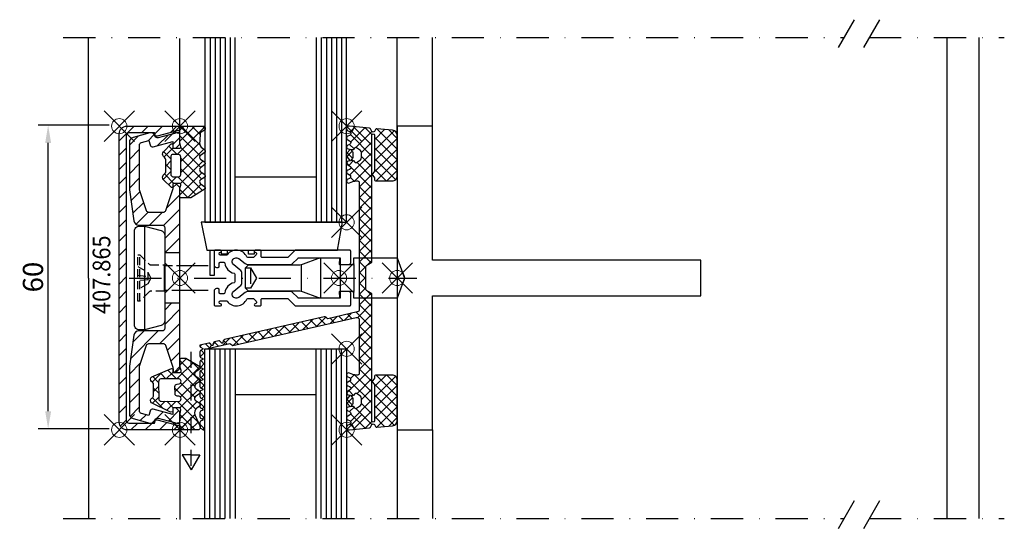
# Model space of a CAD drawing. Units: millimetres. Extents: x -75 to 120, y -51 to 51.
import ezdxf

# ---------------------------------------------------------------- set-up
doc = ezdxf.new("R2010")
doc.units = ezdxf.units.MM
doc.header["$PDMODE"] = 35
doc.header["$PDSIZE"] = 3
doc.linetypes.add('STRICHPUNKT2', pattern=[12.7, 6.35, -3.175, 0, -3.175])
doc.linetypes.add('VERDECKT2', pattern=[4.7625, 3.175, -1.5875])
doc.layers.add('050CON', color=7, linetype='Continuous', lineweight=50)
for name, color, linetype in [('Alu-0.35', 52, 'Continuous'), ('Glas-0.35', 22, 'Continuous'), ('Glas-0.5', 80, 'Continuous'), ('JAG_Alu-0.5', 50, 'Continuous'), ('JAG_Alu-Schraffur-0.18', 116, 'Continuous'), ('JAG_Dichtung-0.35', 22, 'Continuous'), ('JAG_Dichtung-Schraffur-0.18', 116, 'Continuous'), ('JAG_Zubehör-0.35', 20, 'Continuous'), ('JAG_Zubehör-Strich-Strich-0.18', 116, 'VERDECKT2'), ('Linie-0.25', 43, 'Continuous'), ('MASZE', 1, 'Continuous'), ('Schraffur-0.18', 116, 'Continuous'), ('Stahl-0.35', 132, 'Continuous'), ('Stahl-0.5', 130, 'Continuous'), ('Strich-Punkt-0.18', 116, 'STRICHPUNKT2'), ('Strich-Punkt-0.25', 43, 'STRICHPUNKT2'), ('Strich-Strich_T-02_0.18', 116, 'VERDECKT2'), ('Text-0.35', 83, 'Continuous')]:
    doc.layers.add(name, color=color, linetype=linetype)
doc.layers.add('JAG_Einfuegepunkte', color=3, linetype='Continuous', lineweight=0, plot=False)
doc.styles.add('JAG-1', font='isocp.shx', dxfattribs={"width": 0.9})
doc.styles.add('JAG_Isocp', font='isocp.shx', dxfattribs={"width": 0.9})
doc.dimstyles.new('JAG-TB', dxfattribs={"dimtxt": 4, "dimasz": 3.5, "dimexe": 2, "dimexo": 2, "dimgap": 1, "dimtad": 1, "dimdec": 8, "dimdsep": 46, "dimtxsty": 'JAG_Isocp', "dimcen": 0, "dimdle": 1, "dimclrd": 10, "dimclre": 10, "dimclrt": 2, "dimadec": 8, "dimazin": 2, "dimtfac": 0.7, "dimtdec": 8, "dimtmove": 0, "dimatfit": 3, "dimfxl": 2, "dimtvp": 2, "dimtolj": 1, "dimtzin": 0, "dimlwd": -1, "dimlwe": -1, "dimarcsym": 0})
pattern_1 = [(45, (0, 0), (-1.06066, 1.06066), []), (135, (0, 0), (-1.06066, -1.06066), [])]

# ---------------------------------------------------------------- blocks, each defined once
blk = doc.blocks.new('*D11')
at = {"layer": 'Defpoints', "color": 0, "transparency": 16777216}
for p in [(-69, 30.18), (-54.94, 30.18), (-54.94, -29.82)]:
    blk.add_point(p, dxfattribs=at)
at = {"layer": 'MASZE', "color": 10, "transparency": 16777216}
for p, q in [((-56.94, 30.18), (-71, 30.18)), ((-69, -26.32), (-69, 26.68)), ((-56.94, -29.82), (-71, -29.82))]:
    blk.add_line(p, q, dxfattribs=at)
for points in [[(-69.58, 26.68), (-68.41, 26.68), (-69, 30.18)], [(-69.58, -26.32), (-68.41, -26.32), (-69, -29.82)]]:
    blk.add_solid(points, dxfattribs=at)
at = {"layer": 'MASZE', "color": 2, "transparency": 16777216, "insert": (-72, 0.18), "char_height": 4, "attachment_point": 5, "rotation": 90, "style": 'JAG_Isocp'}
blk.add_mtext('\\A1;60', dxfattribs=at)
blk = doc.blocks.new('455502')
at = {"layer": 'JAG_Dichtung-Schraffur-0.18'}
h = blk.add_hatch(dxfattribs=at)
h.set_pattern_fill('_USER', color=256, scale=1.5, angle=45, style=0, double=1, pattern_type=0)
h.set_pattern_definition(pattern_1)
h.paths.add_polyline_path([(3.08, 5.78, -0.478435), (2.99, 6.52), (3.89, 7.17, 0.433065), (3.9, 7.67), (3.1, 8.17, -0.495987), (3.06, 9.01), (3.88, 9.59, 0.509415), (3.87, 10.1), (3.08, 10.62, -0.532895), (3.06, 11.46), (3.89, 12.01, 0.404514), (3.9, 12.54), (1.11, 14.15), (0.95, 14.14), (0.39, 14.18), (0.16, 14.14, 0.389138), (0, 13.98), (0, 12.34), (0.16, 11.74, -0.458773), (-0.1, 11.32), (-1.4, 11.31), (-1.41, 12.08), (-1.7, 12.09), (-5.57, 10.47, 0.028714), (-5.63, 10.42, 0.43609), (-5.68, 9.53), (-5.45, 9.37, -0.21712), (-5.24, 8.9), (-5.24, 6.78, -0.254343), (-5.48, 6.28), (-5.59, 6.23, 0.245361), (-5.85, 5.74, 0.21862), (-5.64, 5.29), (-1.89, 3.51), (-1.41, 3.58), (-1.4, 4.35), (-0.08, 4.37, -0.258687), (0.15, 3.96), (0, 3.25), (0, 0.17, 0.380551), (0.17, 0), (3.53, 0, 0.404019), (4, 0.49, 0.101645), (3.96, 0.67), (2.96, 3, -0.352245), (3.32, 4.28), (3.87, 4.71, 0.468653), (3.88, 5.26)])
h.paths.add_polyline_path([(-0.24, 5.62), (-3.75, 5.64, -0.364911), (-4.23, 6.08), (-4.25, 9.42, -0.413571), (-3.81, 10.06), (-0.26, 10.05, -0.780691), (-0.17, 9.06), (-0.61, 9.04, 0.358965), (-1.02, 8.56), (-1, 7.11, 0.38637), (-0.57, 6.65), (-0.23, 6.62, -0.852946)], flags=16)
at = {"layer": 'JAG_Dichtung-0.35'}
for points in [[(3.9, 12.54, -0.404514), (3.89, 12.01), (3.06, 11.46, 0.532895), (3.08, 10.62), (3.87, 10.1, -0.509415), (3.88, 9.59), (3.06, 9.01, 0.495987), (3.1, 8.17), (3.9, 7.67, -0.433065), (3.89, 7.17), (2.99, 6.52, 0.478435), (3.08, 5.78), (3.88, 5.26, -0.468653), (3.87, 4.71), (3.32, 4.28, 0.352245), (2.96, 3), (3.96, 0.67, -0.101645), (4, 0.49, -0.404019), (3.53, 0), (0.17, 0, -0.380551), (0, 0.17), (0, 3.25), (0.15, 3.96, 0.258687), (-0.08, 4.37), (-1.4, 4.35), (-1.41, 3.58), (-1.89, 3.51), (-5.64, 5.29, -0.21862), (-5.85, 5.74, -0.245361), (-5.59, 6.23), (-5.48, 6.28, 0.254343), (-5.24, 6.78), (-5.24, 8.9, 0.21712), (-5.45, 9.37), (-5.68, 9.53, -0.43609), (-5.63, 10.42, -0.028714), (-5.57, 10.47), (-1.7, 12.09), (-1.41, 12.08), (-1.4, 11.31), (-0.1, 11.32, 0.458773), (0.16, 11.74), (0, 12.34), (0, 13.98, -0.389138), (0.16, 14.14), (0.39, 14.18), (0.95, 14.14), (1.11, 14.15)], [(-0.23, 6.62), (-0.57, 6.65, -0.38637), (-1, 7.11), (-1.02, 8.56, -0.358965), (-0.61, 9.04), (-0.17, 9.06, 0.780691), (-0.26, 10.05), (-3.81, 10.06, 0.413571), (-4.25, 9.42), (-4.23, 6.08, 0.364911), (-3.75, 5.64), (-0.24, 5.62, 0.852946)]]:
    blk.add_lwpolyline(points, format="xyb", close=True, dxfattribs=at)
at = {"layer": 'JAG_Einfuegepunkte'}
blk.add_point((0, 0), dxfattribs=at)
blk = doc.blocks.new('*U10')
at = {"layer": 'Linie-0.25'}
for p, q in [((-3.46, 0), (-1.73, -3)), ((-1.73, 0), (-3.46, 0)), ((0, 0), (-1.73, -3)), ((-1.73, 0), (0, 0))]:
    blk.add_line(p, q, dxfattribs=at)
blk = doc.blocks.new('455501')
at = {"layer": 'JAG_Dichtung-Schraffur-0.18'}
h = blk.add_hatch(dxfattribs=at)
h.set_pattern_fill('_USER', color=256, scale=1.5, angle=45, style=0, double=1, pattern_type=0)
h.set_pattern_definition(pattern_1)
h.paths.add_polyline_path([(12.39, 4.95, 0.34341), (11.98, 4.91), (11.33, 4.01, -0.414676), (10.61, 4.06), (10.35, 4.51), (9.99, 4.95, 0.318802), (9.58, 4.93), (8.93, 4.01, -0.45834), (8.21, 4.06), (7.56, 4.93, 0.383928), (7.14, 4.9), (6.54, 4.06, -0.488803), (5.77, 4.06), (5.11, 4.96, 0.290937), (4.68, 4.92), (4.14, 4.2, -0.305404), (2.95, 3.96), (1.29, 3.98), (0.77, 4.85, 0.221263), (0.44, 5, 0.42335), (0, 4.55), (0, 0.25, 0.413757), (0.25, 0), (3.25, 0), (4.04, 0.17, -0.494474), (4.37, -0.07), (4.35, -1.4), (3.49, -1.41), (3.48, -1.71), (5.06, -3.26, 0.162767), (5.54, -3.42, 0.214624), (6.14, -3.15), (6.28, -2.99, -0.270022), (6.67, -2.82), (9.01, -2.81, -0.292481), (9.38, -2.99), (9.47, -3.13, 0.312945), (10.35, -3.39, 0.061518), (10.53, -3.31), (12.12, -1.7), (12.09, -1.41), (11.31, -1.4), (11.32, -0.1, -0.50327), (11.67, 0.17), (12.34, 0), (13.97, 0, 0.398765), (14.16, 0.18), (14.14, 2.15)])
h.paths.add_polyline_path([(9.56, 0.18, -0.327243), (9.99, -0.28), (9.99, -1.38, -0.385381), (9.5, -1.8), (6.07, -1.8, -0.425997), (5.59, -1.51), (5.6, -0.27, -0.358622), (6.07, 0.18)], flags=16)
at = {"layer": 'JAG_Dichtung-0.35'}
for points in [[(0, 4.55, -0.42335), (0.44, 5, -0.221263), (0.77, 4.85), (1.29, 3.98), (2.95, 3.96, 0.305404), (4.14, 4.2), (4.68, 4.92, -0.290937), (5.11, 4.96), (5.77, 4.06, 0.488803), (6.54, 4.06), (7.14, 4.9, -0.383928), (7.56, 4.93), (8.21, 4.06, 0.45834), (8.93, 4.01), (9.58, 4.93, -0.318802), (9.99, 4.95), (10.35, 4.51), (10.61, 4.06, 0.414676), (11.33, 4.01), (11.98, 4.91, -0.34341), (12.39, 4.95), (14.14, 2.15), (14.16, 0.18, -0.398765), (13.97, 0), (12.34, 0), (11.67, 0.17, 0.50327), (11.32, -0.1), (11.31, -1.4), (12.09, -1.41), (12.12, -1.7), (10.53, -3.31, -0.061518), (10.35, -3.39, -0.312945), (9.47, -3.13), (9.38, -2.99, 0.292481), (9.01, -2.81), (6.67, -2.82, 0.270022), (6.28, -2.99), (6.14, -3.15, -0.214624), (5.54, -3.42, -0.162767), (5.06, -3.26), (3.48, -1.71), (3.49, -1.41), (4.35, -1.4), (4.37, -0.07, 0.494474), (4.04, 0.17), (3.25, 0), (0.25, 0, -0.413757), (0, 0.25)], [(6.07, 0.18, 0.358622), (5.6, -0.27), (5.59, -1.51, 0.425997), (6.07, -1.8), (9.5, -1.8, 0.385381), (9.99, -1.38), (9.99, -0.28, 0.327243), (9.56, 0.18)]]:
    blk.add_lwpolyline(points, format="xyb", close=True, dxfattribs=at)
at = {"layer": 'JAG_Einfuegepunkte'}
blk.add_point((0, 0), dxfattribs=at)
blk = doc.blocks.new('407865')
at = {"layer": 'JAG_Alu-Schraffur-0.18'}
h = blk.add_hatch(dxfattribs=at)
h.set_pattern_fill('_USER', color=256, scale=2, angle=45, style=0, pattern_type=0)
h.set_pattern_definition([(45, (0, 0), (-1.41421, 1.41421), [])])
h.paths.add_polyline_path([(30, -10.5), (30, -0.3, 0.414214), (29.7, 0), (29.22, 0), (28.01, -4.53, 0.414214), (28.22, -4.9), (28.65, -5.01), (28.65, -10.1, -0.414214), (28.15, -10.6), (-28.15, -10.6, -0.414214), (-28.65, -10.1), (-28.65, -5.01), (-28.22, -4.9, 0.414214), (-28.01, -4.53), (-29.22, 0), (-29.7, 0, 0.414214), (-30, -0.3), (-30, -10.5, 0.414214), (-28.5, -12), (28.5, -12, 0.414214)])
at = {"layer": 'JAG_Alu-0.5'}
blk.add_lwpolyline([(30, -10.5), (30, -0.3, 0.414214), (29.7, 0), (29.22, 0), (28.01, -4.53, 0.414214), (28.22, -4.9), (28.65, -5.01), (28.65, -10.1, -0.414214), (28.15, -10.6), (-28.15, -10.6, -0.414214), (-28.65, -10.1), (-28.65, -5.01), (-28.22, -4.9, 0.414214), (-28.01, -4.53), (-29.22, 0), (-29.7, 0, 0.414214), (-30, -0.3), (-30, -10.5, 0.414214), (-28.5, -12), (28.5, -12, 0.414214)], format="xyb", close=True, dxfattribs=at)
at = {"layer": 'JAG_Einfuegepunkte'}
for p in [(-30, 0), (0, 0), (30, 0), (-30, -12), (30, -12)]:
    blk.add_point(p, dxfattribs=at)
blk = doc.blocks.new('407802')
at = {"layer": 'JAG_Alu-Schraffur-0.18'}
h = blk.add_hatch(dxfattribs=at)
h.set_pattern_fill('_USER', color=256, scale=2, angle=135, style=0, pattern_type=0)
h.set_pattern_definition([(135, (0, 0), (-1.41421, -1.41421), [])])
edge = h.paths.add_edge_path()
edge.add_line((5, 0), (5, -3))
edge.add_line((5, -3), (9.95, -3))
edge.add_arc((9.95, -3.5), 0.5, 0, 90, ccw=False)
edge.add_line((10.45, -3.5), (10.45, -8.13))
edge.add_arc((11.45, -8.13), 1, 180, 261.8699)
edge.add_line((11.31, -9.12), (17.45, -10))
edge.add_line((17.45, -10), (26.82, -10))
edge.add_arc((26.82, -9), 1, 270, 345)
edge.add_line((27.78, -9.26), (28.67, -5.94))
edge.add_arc((27.9, -5.73), 0.8, 345, 435)
edge.add_arc((28.23, -4.44), 0.525, 164.0127, 256.7727, ccw=False)
edge.add_line((27.72, -4.3), (28.77, -0.38))
edge.add_arc((28.48, -0.3), 0.3, 345, 450)
edge.add_line((28.48, 0), (26.45, 0))
edge.add_line((26.45, 0), (25.65, -0.8))
edge.add_line((25.65, -0.8), (25.65, -1.4))
edge.add_line((25.65, -1.4), (26.99, -1.4))
edge.add_line((26.99, -1.4), (25.94, -5.31))
edge.add_arc((26.43, -5.44), 0.5, 165, 255)
edge.add_line((26.3, -5.92), (27.17, -6.15))
edge.add_line((27.17, -6.15), (26.77, -7.63))
edge.add_arc((26.29, -7.5), 0.5, 270, 345, ccw=False)
edge.add_line((26.29, -8), (17.45, -8))
edge.add_line((17.45, -8), (13.29, -6.61))
edge.add_arc((13.45, -6.14), 0.5, 180, 251.5651, ccw=False)
edge.add_line((12.95, -6.14), (12.95, -3.36))
edge.add_arc((13.45, -3.36), 0.5, 108.7999, 180, ccw=False)
edge.add_line((13.29, -2.88), (17.65, -1.4))
edge.add_line((17.65, -1.4), (18.65, -1.4))
edge.add_line((18.65, -1.4), (18.65, -0.8))
edge.add_line((18.65, -0.8), (17.85, 0))
edge.add_line((17.85, 0), (5, 0))
edge = h.paths.add_edge_path()
edge.add_line((-5, -3), (-5, 0))
edge.add_line((-5, 0), (-17.85, 0))
edge.add_line((-17.85, 0), (-18.65, -0.8))
edge.add_line((-18.65, -0.8), (-18.65, -1.4))
edge.add_line((-18.65, -1.4), (-17.65, -1.4))
edge.add_line((-17.65, -1.4), (-13.29, -2.88))
edge.add_arc((-13.45, -3.36), 0.5, 0, 71.2001, ccw=False)
edge.add_line((-12.95, -3.36), (-12.95, -6.14))
edge.add_arc((-13.45, -6.14), 0.5, -71.5651, 0, ccw=False)
edge.add_line((-13.29, -6.61), (-17.45, -8))
edge.add_line((-17.45, -8), (-26.29, -8))
edge.add_arc((-26.29, -7.5), 0.5, 195, 270, ccw=False)
edge.add_line((-26.77, -7.63), (-27.17, -6.15))
edge.add_line((-27.17, -6.15), (-26.3, -5.92))
edge.add_arc((-26.43, -5.44), 0.5, 285, 375)
edge.add_line((-25.94, -5.31), (-26.99, -1.4))
edge.add_line((-26.99, -1.4), (-25.65, -1.4))
edge.add_line((-25.65, -1.4), (-25.65, -0.8))
edge.add_line((-25.65, -0.8), (-26.45, 0))
edge.add_line((-26.45, 0), (-28.48, 0))
edge.add_arc((-28.48, -0.3), 0.3, 90, 195)
edge.add_line((-28.77, -0.38), (-27.72, -4.3))
edge.add_arc((-28.23, -4.44), 0.525, -76.7727, 15.9873, ccw=False)
edge.add_arc((-27.9, -5.73), 0.8, 105, 195)
edge.add_line((-28.67, -5.94), (-27.78, -9.26))
edge.add_arc((-26.82, -9), 1, 195, 270)
edge.add_line((-26.82, -10), (-17.45, -10))
edge.add_line((-17.45, -10), (-11.31, -9.12))
edge.add_arc((-11.45, -8.13), 1, 278.1301, 360)
edge.add_line((-10.45, -8.13), (-10.45, -3.5))
edge.add_arc((-9.95, -3.5), 0.5, 90, 180, ccw=False)
edge.add_line((-9.95, -3), (-5, -3))
at = {"layer": 'JAG_Alu-0.5'}
for p, q in [((-5, 0), (-5, -3)), ((5, 0), (5, -3))]:
    blk.add_line(p, q, dxfattribs=at)
blk.add_lwpolyline([(17.65, -1.4), (18.65, -1.4), (18.65, -0.8), (17.85, 0), (-17.85, 0), (-18.65, -0.8), (-18.65, -1.4), (-17.65, -1.4), (-13.29, -2.88, -0.321065), (-12.95, -3.36), (-12.95, -6.14, -0.322823), (-13.29, -6.61), (-17.45, -8), (-26.29, -8, -0.339454), (-26.77, -7.63), (-27.17, -6.15), (-26.3, -5.92, 0.414214), (-25.94, -5.31), (-26.99, -1.4), (-25.65, -1.4), (-25.65, -0.8), (-26.45, 0), (-28.48, 0, 0.493145), (-28.77, -0.38), (-27.72, -4.3, -0.428394), (-28.11, -4.96, 0.414214), (-28.67, -5.94), (-27.78, -9.26, 0.339454), (-26.82, -10), (-17.45, -10), (-11.31, -9.12, 0.373238), (-10.45, -8.13), (-10.45, -3.5, -0.414214), (-9.95, -3), (9.95, -3, -0.414214), (10.45, -3.5), (10.45, -8.13, 0.373238), (11.31, -9.12), (17.45, -10), (26.82, -10, 0.339454), (27.78, -9.26), (28.67, -5.94, 0.414214), (28.11, -4.96, -0.428394), (27.72, -4.3), (28.77, -0.38, 0.493145), (28.48, 0), (26.45, 0), (25.65, -0.8), (25.65, -1.4), (26.99, -1.4), (25.94, -5.31, 0.414214), (26.3, -5.92), (27.17, -6.15), (26.77, -7.63, -0.339454), (26.29, -8), (17.45, -8), (13.29, -6.61, -0.322823), (12.95, -6.14), (12.95, -3.36, -0.321065), (13.29, -2.88)], format="xyb", close=True, dxfattribs=at)
at = {"layer": 'JAG_Einfuegepunkte'}
blk.add_point((0, 0), dxfattribs=at)
blk = doc.blocks.new('455559-28')
at = {"layer": 'JAG_Dichtung-Schraffur-0.18'}
h = blk.add_hatch(dxfattribs=at)
h.set_pattern_fill('_USER', color=256, scale=1.5, angle=45, style=0, double=1, pattern_type=0)
h.set_pattern_definition(pattern_1)
h.paths.add_polyline_path([(0, 28.19, 0.383423), (-0.92, 29.19), (-4.03, 29.47, 0.28215), (-4.29, 29.34), (-4.5, 28.97, -0.5807), (-5, 28.97), (-5.28, 29.46, 0.243331), (-5.51, 29.61), (-9.45, 30, 0.993249), (-9.56, 29, -0.769762), (-9.43, 28.17), (-9.77, 28.01, 0.63707), (-9.77, 27.28), (-9.43, 27.13, -0.63707), (-9.43, 26.4), (-9.77, 26.24, 0.719425), (-9.68, 25.49), (-9.28, 25.4), (-9.92, 24.73, 0.190511), (-10, 24.52), (-10, 24.06, 0.190511), (-9.92, 23.85), (-9.28, 23.17), (-9.68, 23.09, 0.719425), (-9.77, 22.33), (-9.43, 22.18, -0.63707), (-9.43, 21.45), (-9.77, 21.29, 0.63707), (-9.77, 20.57), (-9.43, 20.41, -0.63707), (-9.43, 19.69), (-9.77, 19.53, 0.981041), (-9.44, 18.8, -0.133407), (-8.03, 19.18), (-7.8, 19.18, -0.414341), (-7.5, 18.88), (-7.5, -6.23, -0.350075), (-7.89, -6.71), (-13.71, -8.04, -0.34757), (-13.88, -7.96, 0.347571), (-14.44, -7.69), (-34.15, -12.18, 0.267948), (-34.37, -12.38), (-34.5, -12.82, -0.57735), (-34.67, -12.86), (-34.99, -12.52, 0.267949), (-35.27, -12.43), (-36.1, -12.62, 0.267949), (-36.32, -12.83), (-36.45, -13.27, -0.57735), (-36.62, -13.31), (-36.94, -12.97, 0.267949), (-37.22, -12.88), (-39, -13.28), (-39, -13.42, 0.267949), (-38.85, -13.68), (-38.45, -13.91, -0.57735), (-38.45, -14.09), (-38.85, -14.32, 0.267949), (-39, -14.58), (-39, -15.42, 0.267949), (-38.85, -15.68), (-38.45, -15.91, -0.57735), (-38.45, -16.09), (-38.85, -16.32, 0.267949), (-39, -16.58), (-39, -17.42, 0.267949), (-38.85, -17.68), (-38.45, -17.91, -0.57735), (-38.45, -18.09), (-38.85, -18.32, 0.267949), (-39, -18.58), (-39, -19.42, 0.267949), (-38.85, -19.68), (-38.45, -19.91, -0.57735), (-38.45, -20.09), (-38.85, -20.32, 0.267949), (-39, -20.58), (-39, -21.42, 0.267949), (-38.85, -21.68), (-38.45, -21.91, -0.57735), (-38.45, -22.09), (-38.85, -22.32, 0.267949), (-39, -22.58), (-39, -23.42, 0.267949), (-38.85, -23.68), (-38.45, -23.91, -0.57735), (-38.45, -24.09), (-38.85, -24.32, 0.267949), (-39, -24.58), (-39, -25.42, 0.267949), (-38.85, -25.68), (-38.45, -25.91, -0.57735), (-38.45, -26.09), (-38.85, -26.32, 0.267949), (-39, -26.58), (-39, -27.42, 0.267949), (-38.85, -27.68), (-38.45, -27.91, -0.57735), (-38.45, -28.09), (-38.85, -28.32, 0.267949), (-39, -28.58), (-39, -29.42, 0.267949), (-38.85, -29.68), (-38.45, -29.91, -0.267949), (-38.4, -30), (-38, -30), (-38, -14.08), (-33.09, -12.96), (-32.49, -13.34), (-8.11, -7.79, -0.481399), (-7.5, -8.28), (-7.5, -18.88, -0.414341), (-7.8, -19.18), (-8.03, -19.18, -0.133407), (-9.44, -18.8, 0.981041), (-9.77, -19.53), (-9.43, -19.69, -0.63707), (-9.43, -20.41), (-9.77, -20.57, 0.63707), (-9.77, -21.29), (-9.43, -21.45, -0.63707), (-9.43, -22.18), (-9.77, -22.33, 0.719425), (-9.68, -23.09), (-9.28, -23.17), (-9.92, -23.85, 0.190511), (-10, -24.06), (-10, -24.52, 0.190511), (-9.92, -24.73), (-9.28, -25.4), (-9.68, -25.49, 0.719425), (-9.77, -26.24), (-9.43, -26.4, -0.63707), (-9.43, -27.13), (-9.77, -27.28, 0.63707), (-9.77, -28.01), (-9.42, -28.17, -0.757945), (-9.56, -29, 0.993249), (-9.45, -30), (-5.51, -29.61, 0.243331), (-5.28, -29.46), (-5, -28.97, -0.5807), (-4.5, -28.97), (-4.29, -29.34, 0.28215), (-4.03, -29.47), (-0.92, -29.19, 0.383423), (0, -28.19), (0, -20.18, 0.414214), (-1, -19.18), (-4.2, -19.18, 0.414214), (-4.5, -19.48), (-4.5, -19.8, -0.195597), (-4.56, -19.94), (-4.9, -20.32, 0.364568), (-4.9, -20.59), (-4.56, -20.97, -0.198921), (-4.5, -21.12), (-4.5, -28.22, -1), (-5, -28.22), (-5, -3.27, 0.267953), (-5.15, -3.01), (-6.05, -2.49, -0.267953), (-6.2, -2.23), (-6.2, 2.23, -0.267949), (-6.05, 2.49), (-5.15, 3.01, 0.267956), (-5, 3.27), (-5, 28.22, -1), (-4.5, 28.22), (-4.5, 21.12, -0.198921), (-4.56, 20.97), (-4.9, 20.59, 0.364568), (-4.9, 20.32), (-4.56, 19.94, -0.195597), (-4.5, 19.8), (-4.5, 19.48, 0.414214), (-4.2, 19.18), (-1, 19.18, 0.414214), (0, 20.18)])
h.paths.add_polyline_path([(-7.05, 23.79, -0.244698), (-7.26, 23.38), (-8.03, 22.84, -0.466308), (-8.47, 22.96), (-8.57, 23.13, 0.325263), (-8.87, 23.26), (-9.2, 23.19), (-8.95, 23.45, 0.198912), (-8.8, 23.8), (-8.8, 24.78, 0.198912), (-8.95, 25.13), (-9.2, 25.39), (-8.87, 25.31, 0.325263), (-8.57, 25.45), (-8.46, 25.64, -0.440011), (-8.03, 25.73), (-7.26, 25.2, -0.244698), (-7.05, 24.79)], flags=16)
h.paths.add_polyline_path([(-8.03, -22.84), (-7.26, -23.38, -0.244698), (-7.05, -23.79), (-7.05, -24.79, -0.244698), (-7.26, -25.2), (-8.03, -25.73, -0.440011), (-8.46, -25.64), (-8.57, -25.45, 0.325263), (-8.87, -25.31), (-9.2, -25.39), (-8.95, -25.13, 0.198912), (-8.8, -24.78), (-8.8, -23.8, 0.198912), (-8.95, -23.45), (-9.2, -23.19), (-8.87, -23.26, 0.325263), (-8.57, -23.13), (-8.47, -22.96, -0.466308)], flags=16)
at = {"layer": 'JAG_Dichtung-0.35'}
for points in [[(-5, -28.97, -0.5807), (-4.5, -28.97), (-4.29, -29.34, 0.28215), (-4.03, -29.47), (-0.92, -29.19, 0.383423), (0, -28.19), (0, -20.18, 0.414214), (-1, -19.18), (-4.2, -19.18, 0.414214), (-4.5, -19.48), (-4.5, -19.8, -0.195597), (-4.56, -19.94), (-4.9, -20.32, 0.364568), (-4.9, -20.59), (-4.56, -20.97, -0.198921), (-4.5, -21.12), (-4.5, -28.22, -1), (-5, -28.22), (-5, -3.27, 0.267953), (-5.15, -3.01), (-6.05, -2.49, -0.267953), (-6.2, -2.23), (-6.2, 2.23, -0.267949), (-6.05, 2.49), (-5.15, 3.01, 0.267956), (-5, 3.27), (-5, 28.22, -1), (-4.5, 28.22), (-4.5, 21.12, -0.198921), (-4.56, 20.97), (-4.9, 20.59, 0.364568), (-4.9, 20.32), (-4.56, 19.94, -0.195597), (-4.5, 19.8), (-4.5, 19.48, 0.414214), (-4.2, 19.18), (-1, 19.18, 0.414214), (0, 20.18), (0, 28.19, 0.383423), (-0.92, 29.19), (-4.03, 29.47, 0.28215), (-4.29, 29.34), (-4.5, 28.97, -0.5807), (-5, 28.97), (-5.28, 29.46, 0.243331), (-5.51, 29.61), (-9.45, 30, 0.993249), (-9.56, 29, -0.769762), (-9.43, 28.17), (-9.77, 28.01, 0.63707), (-9.77, 27.28), (-9.43, 27.13, -0.63707), (-9.43, 26.4), (-9.77, 26.24, 0.719425), (-9.68, 25.49), (-9.28, 25.4), (-9.92, 24.73, 0.190511), (-10, 24.52), (-10, 24.06, 0.190511), (-9.92, 23.85), (-9.28, 23.17), (-9.68, 23.09, 0.719425), (-9.77, 22.33), (-9.43, 22.18, -0.63707), (-9.43, 21.45), (-9.77, 21.29, 0.63707), (-9.77, 20.57), (-9.43, 20.41, -0.63707), (-9.43, 19.69), (-9.77, 19.53, 0.981041), (-9.44, 18.8, -0.133407), (-8.03, 19.18), (-7.8, 19.18, -0.414341), (-7.5, 18.88), (-7.5, -6.23, -0.350075), (-7.89, -6.71), (-13.71, -8.04, -0.34757), (-13.88, -7.96, 0.347571), (-14.44, -7.69), (-34.15, -12.18, 0.267948), (-34.37, -12.38), (-34.5, -12.82, -0.57735), (-34.67, -12.86), (-34.99, -12.52, 0.267949), (-35.27, -12.43), (-36.1, -12.62, 0.267949), (-36.32, -12.83), (-36.45, -13.27, -0.57735), (-36.62, -13.31), (-36.94, -12.97, 0.267949), (-37.22, -12.88), (-39, -13.28), (-39, -13.42, 0.267949), (-38.85, -13.68), (-38.45, -13.91, -0.57735), (-38.45, -14.09), (-38.85, -14.32, 0.267949), (-39, -14.58), (-39, -15.42, 0.267949), (-38.85, -15.68), (-38.45, -15.91, -0.57735), (-38.45, -16.09), (-38.85, -16.32, 0.267949), (-39, -16.58), (-39, -17.42, 0.267949), (-38.85, -17.68), (-38.45, -17.91, -0.57735), (-38.45, -18.09), (-38.85, -18.32, 0.267949), (-39, -18.58), (-39, -19.42, 0.267949), (-38.85, -19.68), (-38.45, -19.91, -0.57735), (-38.45, -20.09), (-38.85, -20.32, 0.267949), (-39, -20.58), (-39, -21.42, 0.267949), (-38.85, -21.68), (-38.45, -21.91, -0.57735), (-38.45, -22.09), (-38.85, -22.32, 0.267949), (-39, -22.58), (-39, -23.42, 0.267949), (-38.85, -23.68), (-38.45, -23.91, -0.57735), (-38.45, -24.09), (-38.85, -24.32, 0.267949), (-39, -24.58), (-39, -25.42, 0.267949), (-38.85, -25.68), (-38.45, -25.91, -0.57735), (-38.45, -26.09), (-38.85, -26.32, 0.267949), (-39, -26.58), (-39, -27.42, 0.267949), (-38.85, -27.68), (-38.45, -27.91, -0.57735), (-38.45, -28.09), (-38.85, -28.32, 0.267949), (-39, -28.58), (-39, -29.42, 0.267949), (-38.85, -29.68), (-38.45, -29.91, -0.267949), (-38.4, -30), (-38, -30), (-38, -14.08), (-33.09, -12.96), (-32.49, -13.34), (-8.11, -7.79, -0.481399), (-7.5, -8.28), (-7.5, -18.88, -0.414341), (-7.8, -19.18), (-8.03, -19.18, -0.133407), (-9.44, -18.8, 0.981041), (-9.77, -19.53), (-9.43, -19.69, -0.63707), (-9.43, -20.41), (-9.77, -20.57, 0.63707), (-9.77, -21.29), (-9.43, -21.45, -0.63707), (-9.43, -22.18), (-9.77, -22.33, 0.719425), (-9.68, -23.09), (-9.28, -23.17), (-9.92, -23.85, 0.190511), (-10, -24.06), (-10, -24.52, 0.190511), (-9.92, -24.73), (-9.28, -25.4), (-9.68, -25.49, 0.719425), (-9.77, -26.24), (-9.43, -26.4, -0.63707), (-9.43, -27.13), (-9.77, -27.28, 0.63707), (-9.77, -28.01), (-9.42, -28.17, -0.757945), (-9.56, -29, 0.993249), (-9.45, -30), (-5.51, -29.61, 0.243331), (-5.28, -29.46)], [(-7.05, 23.79), (-7.05, 24.79, 0.244698), (-7.26, 25.2), (-8.03, 25.73, 0.440011), (-8.46, 25.64), (-8.57, 25.45, -0.325263), (-8.87, 25.31), (-9.2, 25.39), (-8.95, 25.13, -0.198912), (-8.8, 24.78), (-8.8, 23.8, -0.198912), (-8.95, 23.45), (-9.2, 23.19), (-8.87, 23.26, -0.325263), (-8.57, 23.13), (-8.47, 22.96, 0.466308), (-8.03, 22.84), (-7.26, 23.38, 0.244698)], [(-7.26, -23.38), (-8.03, -22.84, 0.466308), (-8.47, -22.96), (-8.57, -23.13, -0.325263), (-8.87, -23.26), (-9.2, -23.19), (-8.95, -23.45, -0.198912), (-8.8, -23.8), (-8.8, -24.78, -0.198912), (-8.95, -25.13), (-9.2, -25.39), (-8.87, -25.31, -0.325263), (-8.57, -25.45), (-8.46, -25.64, 0.440011), (-8.03, -25.73), (-7.26, -25.2, 0.244698), (-7.05, -24.79), (-7.05, -23.79, 0.244698)]]:
    blk.add_lwpolyline(points, format="xyb", close=True, dxfattribs=at)
at = {"layer": 'JAG_Einfuegepunkte'}
for p in [(-10, 30), (-10, 11), (0, 0), (-10, -14), (-10, -30)]:
    blk.add_point(p, dxfattribs=at)
blk = doc.blocks.new('070110-01')
at = {"layer": 'JAG_Zubehör-0.35'}
blk.add_line((-10.25, -4), (10.25, -4), dxfattribs=at)
blk.add_lwpolyline([(-10.25, -5), (-10.25, -4), (-9.38, -0.74, -0.339454), (-8.41, 0), (8.41, 0, -0.339454), (9.38, -0.74), (10.25, -4), (10.25, -5, -0.414214), (9.25, -6), (-9.25, -6, -0.414214)], format="xyb", close=True, dxfattribs=at)
blk = doc.blocks.new('070110-05')
at = {"layer": 'JAG_Zubehör-0.35'}
for points in [[(0, 2.5), (5.6, 2.5)], [(5.6, -2.5), (0, -2.5)]]:
    blk.add_lwpolyline(points, dxfattribs=at)
at = {"layer": 'Strich-Strich_T-02_0.18', "ltscale": 0.5}
blk.add_lwpolyline([(0, -2.5), (-3.05, -2.5), (-3.15, -2.6), (-5.74, -2.6, 0.198912), (-6.1, -2.75), (-7.95, -4.6), (-8.3, -4.6), (-8.3, 4.6), (-7.95, 4.6), (-6.1, 2.75, 0.198912), (-5.74, 2.6), (-3.15, 2.6), (-3.05, 2.5), (0, 2.5)], format="xyb", dxfattribs=at)
for points in [[(-7.95, -4.6), (-7.95, 4.6)], [(-8.3, 2.3), (-6.35, 1.14), (-5.74, 0), (-6.35, -1.15), (-8.3, -2.3)], [(-3.15, 2.6), (-3.15, -2.6)], [(-3.05, -2.5), (-3.05, 2.5)], [(-8.3, 0.56), (-6.35, 0.34)], [(-6.35, 1.14), (-6.35, -1.15)], [(-6.35, -0.35), (-8.3, -0.56)]]:
    blk.add_lwpolyline(points, dxfattribs=at)
at = {"layer": 'Schraffur-0.18', "rotation": 270}
blk.add_blockref('070110-01', (-3, 0), dxfattribs=at)
blk = doc.blocks.new('453003-s')
at = {"layer": 'JAG_Zubehör-0.35'}
blk.add_lwpolyline([(-1.4, 0), (24.4, 0), (25.38, 5.5), (-2.58, 5.5)], close=True, dxfattribs=at)
for points in [[(0, 0), (0, -5), (-0.8, -5), (-0.8, 0)], [(2.6, 0), (2.6, -0.8), (1.5, -0.8), (1.5, 0)], [(7.9, 0), (7.9, -0.8), (6.8, -0.8), (6.8, 0)]]:
    blk.add_lwpolyline(points, dxfattribs=at)
blk = doc.blocks.new('407812')
at = {"layer": 'JAG_Alu-0.5'}
blk.add_lwpolyline([(-8.73, -5.44, 0.198912), (-8.59, -5.5), (2.1, -5.5, 0.414214), (2.3, -5.3), (2.3, -2.95), (2, -2.65), (0.2, -2.65, 0.440011), (0, -2.87), (0.08, -3.78, -0.440011), (-0.12, -4), (-7.97, -4, -0.198912), (-8.11, -3.94), (-9.34, -2.71, 0.198912), (-9.48, -2.65), (-17.95, -2.65, 0.167343), (-18.57, -2.86), (-19.81, -3.83, -1), (-20.79, -2.57), (-19.58, -1.63, 0.230868), (-19.2, -0.84), (-19.2, 0.84, 0.230868), (-19.58, 1.63), (-20.79, 2.57, -1), (-19.81, 3.83), (-18.57, 2.86, 0.167343), (-17.95, 2.65), (-9.48, 2.65, 0.198912), (-9.34, 2.71), (-8.11, 3.94, -0.198912), (-7.97, 4), (-0.12, 4, -0.440011), (0.08, 3.78), (0, 2.87, 0.440011), (0.2, 2.65), (2, 2.65), (2.3, 2.95), (2.3, 5.3, 0.414214), (2.1, 5.5), (-8.59, 5.5, 0.198912), (-8.73, 5.44), (-10.06, 4.11, -0.198912), (-10.2, 4.05), (-15.2, 4.05, -0.414214), (-15.4, 4.25), (-15.4, 5.3, 0.414214), (-15.6, 5.5), (-16.6, 5.5, 1), (-16.6, 5.1, -0.668179), (-16.39, 4.59), (-16.87, 4.11, -0.198912), (-17.01, 4.05), (-18.03, 4.05, -0.292257), (-18.21, 4.17, 0.567476), (-22.14, 4.58, -0.236068), (-22.3, 4.5), (-23.4, 4.5, -1), (-23.4, 5.1, 1), (-23.4, 5.5), (-24.5, 5.5, 0.414214), (-24.7, 5.3), (-24.7, 2.6, 0.414214), (-24.2, 2.1), (-23.9, 2.1, 0.414214), (-23.7, 2.3), (-23.7, 2.9, -0.414214), (-23.5, 3.1), (-22.78, 3.1, -0.379405), (-22.58, 2.92, 0.322851), (-20.76, 0.95, -0.356394), (-20.6, 0.75), (-20.6, -0.75, -0.356394), (-20.76, -0.95, 0.322851), (-22.58, -2.92, -0.379405), (-22.78, -3.1), (-23.5, -3.1, -0.414214), (-23.7, -2.9), (-23.7, -2.3, 0.414214), (-23.9, -2.1), (-24.2, -2.1, 0.414214), (-24.7, -2.6), (-24.7, -5.3, 0.414214), (-24.5, -5.5), (-23.4, -5.5, 1), (-23.4, -5.1, -1), (-23.4, -4.5), (-22.3, -4.5, -0.236068), (-22.14, -4.58, 0.567476), (-18.21, -4.17, -0.292257), (-18.03, -4.05), (-17.01, -4.05, -0.198912), (-16.87, -4.11), (-16.39, -4.59, -0.668179), (-16.6, -5.1, 1), (-16.6, -5.5), (-15.6, -5.5, 0.414214), (-15.4, -5.3), (-15.4, -4.25, -0.414214), (-15.2, -4.05), (-10.2, -4.05, -0.198912), (-10.06, -4.11)], format="xyb", close=True, dxfattribs=at)
at = {"layer": 'JAG_Einfuegepunkte'}
blk.add_point((0, 0), dxfattribs=at)
blk = doc.blocks.new('452509-s')
at = {"layer": 'JAG_Zubehör-0.35'}
for p, q in [((-15.19, 3.95), (-15.19, -3.95)), ((-19.01, 2.65), (-19.01, -2.65)), ((-11.3, 2.65), (-11.3, -2.65)), ((-8.6, 2.65), (-8.6, -2.65))]:
    blk.add_line(p, q, dxfattribs=at)
blk.add_lwpolyline([(-30, 2), (-29.4, 2.6), (-19.54, 2.6, 0.088477), (-18.5, 2.78), (-15.7, 3.82, -0.088477), (-14.66, 4), (-11.3, 4), (-11.3, 2.65), (-8.6, 2.65), (-8.6, 4), (0, 4), (0, -4), (-8.6, -4), (-8.6, -2.65), (-11.3, -2.65), (-11.3, -4), (-14.66, -4, -0.088477), (-15.7, -3.82), (-18.5, -2.78, 0.088477), (-19.54, -2.6), (-29.4, -2.6), (-30, -2)], format="xyb", close=True, dxfattribs=at)
blk.add_lwpolyline([(0, 4), (1.46, 0), (0, -4)], dxfattribs=at)
at = {"layer": 'JAG_Zubehör-Strich-Strich-0.18'}
for points in [[(-30, 2), (-29, 2), (-27.8, 0), (-29, -2), (-30, -2)], [(-29, 2), (-29, -2)]]:
    blk.add_lwpolyline(points, dxfattribs=at)

msp = doc.modelspace()

# ---------------------------------------------------------------- linework, layer by layer
at = {"layer": 'Alu-0.35'}
for points in [[(-60.99677937, 0), (-60.99677937, 47.535498)], [(-42.94303354, 30), (-42.94249096, 47.32747699)], [(-60.99677937, 0), (-60.99677937, -47.535498)], [(-42.94303354, -30), (-42.94266217, -47.74731989)]]:
    msp.add_lwpolyline(points, dxfattribs=at)
at = {"layer": 'Glas-0.35'}
for p, q in [((-37, 47.535498), (-37, 11)), ((-36, 47.535498), (-36, 11)), ((-35, 47.535498), (-35, 11)), ((-34, 47.535498), (-34, 11)), ((-33, 47.535498), (-33, 11)), ((-15, 47.535498), (-15, 11)), ((-14, 47.535498), (-14, 11)), ((-13, 47.535498), (-13, 11)), ((-12, 47.535498), (-12, 11)), ((-11, 47.535498), (-11, 11)), ((-37.00569145, -47.535498), (-37.00569145, -14.01580356)), ((-36.00569145, -47.535498), (-36.00569145, -14.01580356)), ((-35.00569145, -47.535498), (-35.00569145, -14.01580356)), ((-34.00569145, -47.535498), (-34.00569145, -14.01580356)), ((-33.00569145, -47.535498), (-33.00569145, -14.01580356)), ((-15.00569145, -47.535498), (-15.00569145, -14.01580356)), ((-14.00569145, -47.535498), (-14.00569145, -14.01580356)), ((-13.00569145, -47.535498), (-13.00569145, -14.01580356)), ((-12.00569145, -47.535498), (-12.00569145, -14.01580356)), ((-11.00569145, -47.535498), (-11.00569145, -14.01580356))]:
    msp.add_line(p, q, dxfattribs=at)
at = {"layer": 'Glas-0.5'}
for p, q in [((-32, 11), (-32, 47.535498)), ((-16, 47.535498), (-16, 11)), ((-32, 20), (-16, 20)), ((-32.00569145, -14.01580356), (-32.00569145, -47.535498)), ((-16.00569145, -47.535498), (-16.00569145, -14.01580356)), ((-32.00569145, -23.01580356), (-16.00569145, -23.01580356))]:
    msp.add_line(p, q, dxfattribs=at)
for points in [[(-38, 47.535498), (-38, 11), (-10, 11), (-10, 47.535498)], [(-38.00569145, -47.535498), (-38.00569145, -14.01580356), (-10.00569145, -14.01580356), (-10.00569145, -47.535498)]]:
    msp.add_lwpolyline(points, dxfattribs=at)
at = {"layer": 'Stahl-0.35'}
for points in [[(0, 25), (0, 47.535498)], [(7, 30), (7, 47.535498)], [(108.7, -47.535498), (108.7, 47.535498)], [(115, -47.535498), (115, 47.535498)], [(0, -25), (0, -47.535498)], [(7, -30), (7, -47.535498)]]:
    msp.add_lwpolyline(points, dxfattribs=at)
at = {"layer": 'Stahl-0.5'}
msp.add_lwpolyline([(0, -30), (7, -30), (7, -3.5), (60, -3.5), (60, 3.5), (7, 3.5), (7, 30), (0, 30)], close=True, dxfattribs=at)
at = {"layer": 'Strich-Punkt-0.18'}
for points in [[(90.31033744, 51.035498), (86.26888556, 44.035498)], [(95.31033744, 51.035498), (91.26888556, 44.035498)], [(-65.99677937, 47.535498), (88.2896115, 47.535498)], [(93.2896115, 47.535498), (120, 47.535498)], [(-52.95347613, 0), (3.87048459, 0)], [(90.31033744, -44.035498), (86.26888556, -51.035498)], [(95.31033744, -44.035498), (91.26888556, -51.035498)], [(-65.99677937, -47.535498), (88.2896115, -47.535498)], [(93.2896115, -47.535498), (120, -47.535498)]]:
    msp.add_lwpolyline(points, dxfattribs=at)
at = {"layer": 'Strich-Punkt-0.25', "ltscale": 0.5}
msp.add_lwpolyline([(-40.7615274, -14.56945113), (-40.7615274, -37.93145793)], dxfattribs=at)

# ---------------------------------------------------------------- block references
at = {"xscale": -1, "rotation": 270}
msp.add_blockref('407865', (-42.94303354, 0), dxfattribs=at)
for name, p in [('455559-28', (0, 0)), ('453003-s', (-36.2, 5.5)), ('407812', (-11.5, 0)), ('452509-s', (0, 0)), ('*U10', (-39.02947659, -34.93145793))]:
    msp.add_blockref(name, p)
at = {"rotation": 270}
msp.add_blockref('407802', (-42.94303354, 0), dxfattribs=at)
at = {"layer": '050CON'}
for name, p, rotation in [('455501', (-42.94303354, 30), 270), ('455502', (-42.94303354, -30), 359.7614010635742)]:
    msp.add_blockref(name, p, dxfattribs=dict(at, rotation=rotation))
at = {"layer": 'Schraffur-0.18'}
msp.add_blockref('070110-05', (-42.94303354, 0), dxfattribs=at)

# ---------------------------------------------------------------- texts
at = {"layer": 'Text-0.35', "style": 'JAG-1', "width": 0.9}
msp.add_text('407.865', height=3.5, rotation=90, dxfattribs=at).set_placement((-56.69951245, -7.10064266))

# ---------------------------------------------------------------- dimensions: what is measured, and where the dimension line sits
at = {"layer": 'MASZE'}
dim = msp.add_linear_dim(base=(-68.9967793679, 30.1825510118), p1=(-54.943033542, -29.8174489882), p2=(-54.943033542, 30.1825510118), angle=90, dimstyle='JAG-TB', dxfattribs=at)
dim.commit()
dim.dimension.update_dxf_attribs({"geometry": '*D11', "text_midpoint": (-71.9967793679, 0.1825510118)})

doc.saveas('drawing.dxf')
